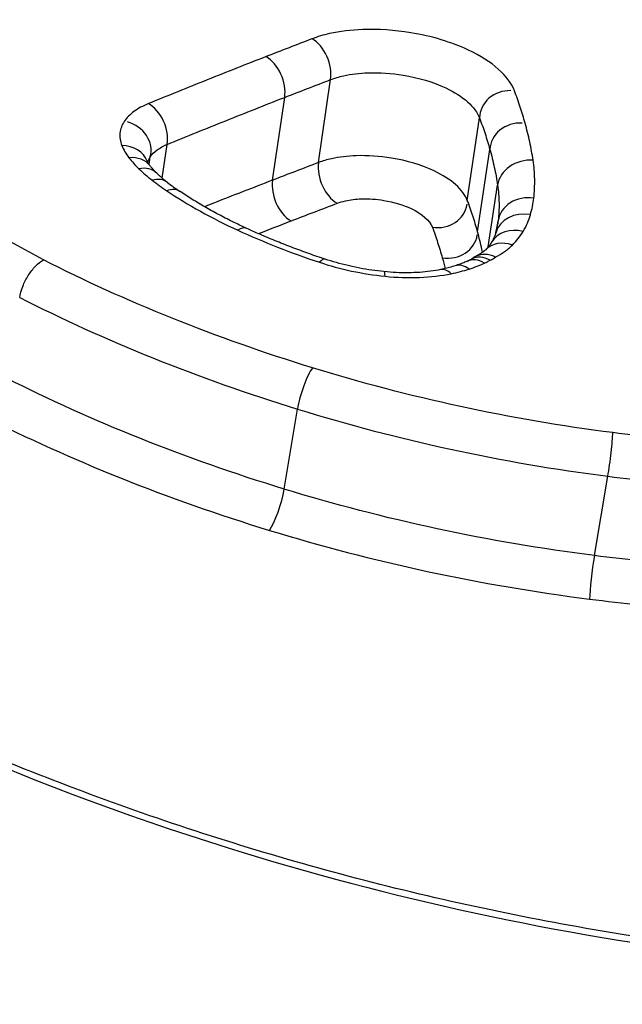
# Model space of a CAD drawing. Units: millimetres. Extents: x -11244 to -2671, y 1247 to 8472.
# Drawn here: x -5809 to -5807, y 3873 to 3877 of the extents above; entities that cross this region are included whole.
import ezdxf

# ---------------------------------------------------------------- set-up
doc = ezdxf.new("R2010")
doc.units = ezdxf.units.MM
doc.header["$LTSCALE"] = 45
doc.layers.add('SW_Toestellen', color=2, linetype='Continuous')

msp = doc.modelspace()

# ---------------------------------------------------------------- linework, layer by layer
at = {"layer": 'SW_Toestellen'}
for p, q in [((-5808.0311, 3876.0739), (-5807.9933, 3876.3351)), ((-5808.1761, 3876.0183), (-5808.138, 3876.279)), ((-5807.5628, 3875.9547), (-5807.5244, 3876.2148)), ((-5808.5237, 3876.0247), (-5808.5078, 3876.1311)), ((-5807.5306, 3875.856), (-5807.4918, 3876.1152)), ((-5808.565, 3876.0678), (-5808.5614, 3876.0918)), ((-5807.4971, 3875.8079), (-5807.4676, 3876.0025)), ((-5807.4687, 3875.8716), (-5807.4658, 3875.8906)), ((-5808.1394, 3875.0451), (-5808.0976, 3875.297)), ((-5807.1627, 3874.8356), (-5807.1201, 3875.0856))]:
    msp.add_line(p, q, dxfattribs=at)
for centre, major_axis, ratio, start_param, end_param in [((-5806.7028, 3846.3055), (-2.971, -36.8302), 0.29651, 1.463741, 3.528787), ((-5808.0645, 3876.3764), (-0.0359, 0.0933), 0.672863, 4.016063, 5.588978), ((-5808.2092, 3876.3205), (-0.0361, 0.0932), 0.672238, 4.011637, 5.584551), ((-5807.427, 3876.2129), (-0.0974, 0.0019), 0.899299, 4.712385, 6.283185), ((-5808.5799, 3876.1729), (-0.0379, 0.0926), 0.67834, 3.991811, 5.564683), ((-5808.6561, 3876.1172), (0.0947, -0.0254), 0.89127, 0, 1.571556), ((-5807.3937, 3876.1111), (-0.0981, 0.0041), 0.889282, 4.712369, 6.283185), ((-5808.6637, 3876.0411), (0.093, 0.0368), 0.838164, 0, 1.116978), ((-5808.6413, 3876.0028), (0.0792, 0.061), 0.774251, 0, 0.890766), ((-5807.9602, 3876.0325), (-0.0359, 0.0933), 0.669215, 0.874954, 2.443601), ((-5807.3687, 3875.995), (-0.0989, -0.0147), 0.860536, 4.454012, 6.024874), ((-5808.6104, 3875.9684), (0.0696, 0.0718), 0.714167, 0, 0.783023), ((-5808.5684, 3875.9322), (0.0612, 0.0791), 0.647467, 0, 0.707898), ((-5807.9265, 3876.0721), (-0.7094, 0.1611), 0.397243, 0.707498, 0.7996), ((-5808.1052, 3875.9766), (-0.0361, 0.0933), 0.668588, 0.870547, 2.439195), ((-5808.5227, 3875.8993), (0.0558, 0.083), 0.595738, 0, 0.667426), ((-5807.3668, 3875.8763), (-0.0993, 0.0118), 0.866902, 4.682328, 6.253359), ((-5807.6602, 3875.9566), (0.0964, -0.0142), 0.899346, 4.712389, 6.283181), ((-5807.3774, 3875.8241), (-0.0961, 0.0277), 0.863832, 4.821918, 6.283185), ((-5808.299, 3875.7752), (0.0417, 0.0909), 0.423271, 0, 0.588713), ((-5807.4005, 3875.7713), (-0.0858, 0.0514), 0.846779, 5.042168, 6.283185), ((-5809.073, 3875.927), (1.6084, -0.0156), 0.366453, 6.181779, 6.230482), ((-5807.6287, 3875.8602), (0.0972, -0.0145), 0.889408, 4.712389, 6.283165), ((-5807.4343, 3875.7286), (-0.0707, 0.0707), 0.809822, 5.245347, 6.283185), ((-5808.0418, 3875.6745), (0.0314, 0.0949), 0.264676, 0, 0.554647), ((-5807.522, 3875.6721), (-0.0418, 0.0908), 0.685435, 5.511095, 6.283185), ((-5807.9252, 3875.843), (-0.4428, -0.003), 0.321507, 2.523522, 2.579217), ((-5807.5041, 3875.6809), (-0.046, 0.0888), 0.709693, 5.478744, 6.283185), ((-5807.6267, 3875.6387), (-0.0201, 0.098), 0.511244, 5.648562, 6.283185), ((-5807.5709, 3875.6533), (-0.0306, 0.0952), 0.607238, 5.588091, 6.283185), ((-5807.8354, 3875.6306), (0.0102, 0.0995), 0.093817, 5.745469, 6.283185), ((-5808.0646, 3875.343), (0.0294, 0.0956), 0.213544, 0.565065, 2.13802), ((-5807.1189, 3875.1394), (0.0126, 0.0992), 0.065581, 4.147002, 5.720645), ((-5808.1721, 3874.9989), (0.0294, 0.0956), 0.208775, 3.711027, 5.279635), ((-5807.1637, 3874.7818), (0.0126, 0.0992), 0.067982, 1.005413, 2.573334)]:
    msp.add_ellipse(centre, major_axis=major_axis, ratio=ratio, start_param=start_param, end_param=end_param, dxfattribs=at)
for points, knots in [([(-5806.125, 3841.4025), (-5806.2166, 3843.4254), (-5806.3452, 3845.4688), (-5806.6729, 3849.5416), (-5806.8718, 3851.5708), (-5807.3355, 3855.5678), (-5807.6001, 3857.5356), (-5808.1895, 3861.3652), (-5808.5144, 3863.2267), (-5809.2189, 3866.8042), (-5809.5987, 3868.5191), (-5810.4094, 3871.7714), (-5810.8408, 3873.3061), (-5811.7485, 3876.1505), (-5812.2247, 3877.4582), (-5813.2237, 3879.8191), (-5813.7448, 3880.8719), (-5814.8736, 3882.7337), (-5815.4754, 3883.547), (-5816.6279, 3884.6397), (-5817.0922, 3884.9995), (-5818.1769, 3885.5854), (-5818.8058, 3885.8091), (-5819.4869, 3885.8876)], [-1.185324, -1.185324, -1.185324, -1.185324, -1.022092, -1.022092, -0.859162, -0.859162, -0.696223, -0.696223, -0.532889, -0.532889, -0.368551, -0.368551, -0.20208, -0.20208, -0.0344, -0.0344, 0.13328, 0.13328, 0.30096, 0.30096, 0.396218, 0.396218, 0.491477, 0.491477, 0.491477, 0.491477]), ([(-5805.7454, 3873.5131), (-5804.7369, 3873.5131), (-5803.7949, 3873.7172), (-5802.4075, 3874.4124), (-5801.9449, 3874.8856), (-5801.6271, 3875.8365), (-5801.7121, 3876.3054), (-5802.3387, 3877.1587), (-5802.8909, 3877.5397), (-5804.1458, 3878.0629), (-5804.7825, 3878.2411), (-5805.9769, 3878.465), (-5806.5184, 3878.5321), (-5807.3919, 3878.5925), (-5807.7262, 3878.6041), (-5808.0526, 3878.6041)], [-1.627453, -1.627453, -1.627453, -1.627453, -1.314426, -1.314426, -1.015302, -1.015302, -0.747997, -0.747997, -0.474083, -0.474083, -0.263379, -0.263379, -0.1013, -0.1013, 0, 0, 0, 0]), ([(-5808.0376, 3878.475), (-5807.7175, 3878.475), (-5807.3897, 3878.4636), (-5806.5332, 3878.4041), (-5806.0022, 3878.338), (-5804.8314, 3878.1176), (-5804.2074, 3877.9424), (-5802.9778, 3877.4288), (-5802.4371, 3877.0553), (-5801.8748, 3876.2898), (-5801.7752, 3875.9151), (-5801.8337, 3875.5467)], [0, 0, 0, 0, 0.1012998, 0.1012998, 0.2633794, 0.2633794, 0.4740829, 0.4740829, 0.7479974, 0.7479974, 0.9703667, 0.9703667, 0.9703667, 0.9703667]), ([(-5801.86, 3875.4242), (-5801.8415, 3875.7309), (-5801.9331, 3876.039), (-5802.4305, 3876.7546), (-5802.9683, 3877.1344), (-5804.2019, 3877.6558), (-5804.8311, 3877.8335), (-5806.0119, 3878.0563), (-5806.5475, 3878.123), (-5807.4114, 3878.183), (-5807.7421, 3878.1946), (-5808.0649, 3878.1946)], [-0.9025017, -0.9025017, -0.9025017, -0.9025017, -0.7250498, -0.7250498, -0.4598614, -0.4598614, -0.2554786, -0.2554786, -0.098261, -0.098261, 0, 0, 0, 0]), ([(-5807.5065, 3878.0548), (-5807.3661, 3878.0492), (-5807.225, 3878.0415), (-5806.5624, 3877.9952), (-5806.0374, 3877.9295), (-5804.8803, 3877.7102), (-5804.264, 3877.5356), (-5803.056, 3877.0239), (-5802.5297, 3876.6518), (-5801.9687, 3875.8449), (-5801.901, 3875.4179), (-5802.0413, 3875.0104)], [0.0555994, 0.0555994, 0.0555994, 0.0555994, 0.098261, 0.098261, 0.2554786, 0.2554786, 0.4598614, 0.4598614, 0.7250498, 0.7250498, 0.9705024, 0.9705024, 0.9705024, 0.9705024]), ([(-5805.7613, 3873.5347), (-5805.8926, 3873.5347), (-5806.0251, 3873.5381), (-5806.2914, 3873.5515), (-5806.4253, 3873.5615), (-5806.6936, 3873.5882), (-5806.8281, 3873.6048), (-5807.0966, 3873.6444), (-5807.2307, 3873.6675), (-5807.4978, 3873.7197), (-5807.6308, 3873.749), (-5807.8946, 3873.8133), (-5808.0255, 3873.8484), (-5808.2845, 3873.9242), (-5808.4125, 3873.9648), (-5808.6649, 3874.0512), (-5808.7892, 3874.0969), (-5809.0333, 3874.193), (-5809.1531, 3874.2433), (-5809.3875, 3874.3482), (-5809.5021, 3874.4026), (-5809.7252, 3874.5151), (-5809.8338, 3874.5731), (-5810.0443, 3874.692), (-5810.1462, 3874.753), (-5810.3427, 3874.8773), (-5810.4374, 3874.9406), (-5810.6188, 3875.0689), (-5810.7056, 3875.1339), (-5810.8708, 3875.2651), (-5810.9493, 3875.3312), (-5811.0975, 3875.464), (-5811.1673, 3875.5306), (-5811.2976, 3875.6638), (-5811.3583, 3875.7303), (-5811.4703, 3875.8627), (-5811.5217, 3875.9286), (-5811.6149, 3876.0592), (-5811.6567, 3876.124), (-5811.7309, 3876.2519), (-5811.7633, 3876.3151), (-5811.8158, 3876.4339), (-5811.8369, 3876.4897), (-5811.8795, 3876.6265), (-5811.8961, 3876.7062), (-5811.9117, 3876.86), (-5811.9108, 3876.9341), (-5811.9015, 3877.0056)], [0, 0, 0, 0, 0.0412875, 0.0412875, 0.0825821, 0.0825821, 0.1238748, 0.1238748, 0.1651616, 0.1651616, 0.206437, 0.206437, 0.2476923, 0.2476923, 0.2889144, 0.2889144, 0.3300919, 0.3300919, 0.3712141, 0.3712141, 0.4122694, 0.4122694, 0.4532422, 0.4532422, 0.4941152, 0.4941152, 0.5348748, 0.5348748, 0.57551, 0.57551, 0.616012, 0.616012, 0.6563729, 0.6563729, 0.6965927, 0.6965927, 0.7366919, 0.7366919, 0.776726, 0.776726, 0.8168104, 0.8168104, 0.853381, 0.853381, 0.9082369, 0.9082369, 0.9630928, 0.9630928, 0.9630928, 0.9630928]), ([(-5808.6461, 3876.7152), (-5808.6943, 3876.6996), (-5808.7427, 3876.6841), (-5808.8398, 3876.6531), (-5808.8885, 3876.6376), (-5808.9863, 3876.6068), (-5809.0353, 3876.5914), (-5809.1336, 3876.5608), (-5809.1829, 3876.5456), (-5809.2818, 3876.5152), (-5809.3314, 3876.5), (-5809.3811, 3876.485)], [0, 0, 0, 0, 0.01991622, 0.01991622, 0.03983245, 0.03983245, 0.05974867, 0.05974867, 0.0796649, 0.0796649, 0.09958112, 0.09958112, 0.09958112, 0.09958112]), ([(-5809.3395, 3876.4765), (-5809.2149, 3876.5144), (-5809.0912, 3876.5527), (-5808.8458, 3876.6299), (-5808.7239, 3876.6688), (-5808.6031, 3876.708)], [-0.09958112, -0.09958112, -0.09958112, -0.09958112, -0.04978954, -0.04978954, 0, 0, 0, 0]), ([(-5807.4142, 3876.2996), (-5807.4316, 3876.3464), (-5807.4845, 3876.3932), (-5807.6122, 3876.4531), (-5807.6757, 3876.4721), (-5807.7916, 3876.4912), (-5807.8431, 3876.4946), (-5807.9288, 3876.4916), (-5807.9643, 3876.4873), (-5808.0164, 3876.4757), (-5808.035, 3876.4701), (-5808.052, 3876.4636)], [-0.08246372, -0.08246372, -0.08246372, -0.08246372, -0.05438722, -0.05438722, -0.03447078, -0.03447078, -0.01915043, -0.01915043, -0.00736555, -0.00736555, 0, 0, 0, 0]), ([(-5808.052, 3876.4636), (-5808.0761, 3876.4543), (-5808.1002, 3876.445), (-5808.1484, 3876.4263), (-5808.1725, 3876.4169), (-5808.1966, 3876.4075)], [-0.02096207, -0.02096207, -0.02096207, -0.02096207, -0.01048103, -0.01048103, 0, 0, 0, 0]), ([(-5811.8527, 3876.3875), (-5811.8054, 3876.2861), (-5811.7466, 3876.1831), (-5811.3637, 3875.6162), (-5810.826, 3875.136), (-5809.6018, 3874.4015), (-5808.9797, 3874.1219), (-5807.806, 3873.7555), (-5807.2717, 3873.6391), (-5806.4048, 3873.5337), (-5806.0718, 3873.5131), (-5805.7454, 3873.5131)], [-0.8095074, -0.8095074, -0.8095074, -0.8095074, -0.7479974, -0.7479974, -0.4740829, -0.4740829, -0.2633794, -0.2633794, -0.1012998, -0.1012998, 0, 0, 0, 0]), ([(-5808.1966, 3876.4075), (-5808.2588, 3876.3833), (-5808.3208, 3876.3589), (-5808.4443, 3876.3095), (-5808.5058, 3876.2846), (-5808.5671, 3876.2595)], [-0.05410613, -0.05410613, -0.05410613, -0.05410613, -0.02705278, -0.02705278, 0, 0, 0, 0]), ([(-5807.9933, 3876.3351), (-5807.9808, 3876.3399), (-5807.9671, 3876.344), (-5807.9288, 3876.3525), (-5807.9027, 3876.3557), (-5807.8395, 3876.3579), (-5807.8017, 3876.3554), (-5807.7164, 3876.3414), (-5807.6698, 3876.3274), (-5807.576, 3876.2834), (-5807.5372, 3876.249), (-5807.5244, 3876.2148)], [0, 0, 0, 0, 0.00736555, 0.00736555, 0.01915043, 0.01915043, 0.03447078, 0.03447078, 0.05438722, 0.05438722, 0.08246372, 0.08246372, 0.08246372, 0.08246372]), ([(-5808.138, 3876.279), (-5808.1139, 3876.2883), (-5808.0898, 3876.2977), (-5808.0415, 3876.3164), (-5808.0174, 3876.3258), (-5807.9933, 3876.3351)], [0, 0, 0, 0, 0.01048103, 0.01048103, 0.02096207, 0.02096207, 0.02096207, 0.02096207]), ([(-5807.3808, 3876.1975), (-5807.3856, 3876.2146), (-5807.3908, 3876.2317), (-5807.402, 3876.2657), (-5807.4079, 3876.2827), (-5807.4142, 3876.2996)], [-0.0203613, -0.0203613, -0.0203613, -0.0203613, -0.01018061, -0.01018061, 0, 0, 0, 0]), ([(-5808.5671, 3876.2595), (-5808.5845, 3876.2523), (-5808.5998, 3876.244), (-5808.6254, 3876.2252), (-5808.6357, 3876.2148), (-5808.6432, 3876.2036)], [-0.01535379, -0.01535379, -0.01535379, -0.01535379, -0.00767661, -0.00767661, 0, 0, 0, 0]), ([(-5808.5078, 3876.1311), (-5808.4466, 3876.1562), (-5808.3852, 3876.1811), (-5808.262, 3876.2304), (-5808.2001, 3876.2548), (-5808.138, 3876.279)], [0, 0, 0, 0, 0.02705278, 0.02705278, 0.05410613, 0.05410613, 0.05410613, 0.05410613]), ([(-5808.6432, 3876.2036), (-5808.6509, 3876.1921), (-5808.6555, 3876.1798), (-5808.658, 3876.154), (-5808.656, 3876.1407), (-5808.6507, 3876.1273)], [-0.01581315, -0.01581315, -0.01581315, -0.01581315, -0.00790651, -0.00790651, 0, 0, 0, 0]), ([(-5807.5244, 3876.2148), (-5807.5183, 3876.1983), (-5807.5125, 3876.1817), (-5807.5016, 3876.1485), (-5807.4965, 3876.1319), (-5807.4918, 3876.1152)], [0, 0, 0, 0, 0.01018061, 0.01018061, 0.0203613, 0.0203613, 0.0203613, 0.0203613]), ([(-5807.3556, 3876.081), (-5807.3585, 3876.1005), (-5807.3621, 3876.1199), (-5807.3705, 3876.1587), (-5807.3753, 3876.1781), (-5807.3808, 3876.1975)], [-0.02308746, -0.02308746, -0.02308746, -0.02308746, -0.01154361, -0.01154361, 0, 0, 0, 0]), ([(-5808.6507, 3876.1273), (-5808.6481, 3876.1209), (-5808.645, 3876.1144), (-5808.6375, 3876.1016), (-5808.6332, 3876.0952), (-5808.6283, 3876.0888)], [-0.007579692, -0.007579692, -0.007579692, -0.007579692, -0.003789846, -0.003789846, 0, 0, 0, 0]), ([(-5808.5614, 3876.0918), (-5808.5561, 3876.0997), (-5808.5489, 3876.107), (-5808.5308, 3876.1202), (-5808.5201, 3876.1261), (-5808.5078, 3876.1311)], [0, 0, 0, 0, 0.00767661, 0.00767661, 0.01535379, 0.01535379, 0.01535379, 0.01535379]), ([(-5807.4918, 3876.1152), (-5807.4865, 3876.0965), (-5807.4819, 3876.0777), (-5807.4738, 3876.0402), (-5807.4703, 3876.0213), (-5807.4676, 3876.0025)], [0, 0, 0, 0, 0.01154361, 0.01154361, 0.02308746, 0.02308746, 0.02308746, 0.02308746]), ([(-5808.6283, 3876.0888), (-5808.6238, 3876.083), (-5808.619, 3876.0772), (-5808.6086, 3876.0657), (-5808.6031, 3876.06), (-5808.5973, 3876.0544)], [-0.006945682, -0.006945682, -0.006945682, -0.006945682, -0.003472841, -0.003472841, 0, 0, 0, 0]), ([(-5808.5621, 3876.0638), (-5808.5631, 3876.0651), (-5808.564, 3876.0663), (-5808.5656, 3876.0686), (-5808.5663, 3876.0697), (-5808.5676, 3876.0718), (-5808.5681, 3876.0727), (-5808.5691, 3876.0745), (-5808.5695, 3876.0753), (-5808.5702, 3876.0767), (-5808.5705, 3876.0774), (-5808.5707, 3876.078)], [0, 0, 0, 0, 0.001515938, 0.001515938, 0.003031877, 0.003031877, 0.004547815, 0.004547815, 0.006063754, 0.006063754, 0.007579692, 0.007579692, 0.007579692, 0.007579692]), ([(-5808.0311, 3876.0739), (-5808.0553, 3876.0646), (-5808.0795, 3876.0554), (-5808.1278, 3876.0368), (-5808.1519, 3876.0276), (-5808.1761, 3876.0183)], [-0.02089757, -0.02089757, -0.02089757, -0.02089757, -0.01044877, -0.01044877, 0, 0, 0, 0]), ([(-5807.5628, 3875.9547), (-5807.5753, 3875.9885), (-5807.6138, 3876.0222), (-5807.7066, 3876.066), (-5807.7536, 3876.08), (-5807.8391, 3876.094), (-5807.8769, 3876.0965), (-5807.94, 3876.0943), (-5807.9662, 3876.0912), (-5808.0047, 3876.0828), (-5808.0185, 3876.0787), (-5808.0311, 3876.0739)], [-0.03862951, -0.03862951, -0.03862951, -0.03862951, -0.02578969, -0.02578969, -0.01634558, -0.01634558, -0.00908088, -0.00908088, -0.00349265, -0.00349265, 0, 0, 0, 0]), ([(-5807.3536, 3875.9619), (-5807.3513, 3875.9816), (-5807.3503, 3876.0014), (-5807.351, 3876.0411), (-5807.3526, 3876.061), (-5807.3556, 3876.081)], [-0.02373342, -0.02373342, -0.02373342, -0.02373342, -0.0118663, -0.0118663, 0, 0, 0, 0]), ([(-5808.5973, 3876.0544), (-5808.5909, 3876.0482), (-5808.5842, 3876.0421), (-5808.5702, 3876.03), (-5808.5629, 3876.024), (-5808.5553, 3876.0181)], [-0.007582128, -0.007582128, -0.007582128, -0.007582128, -0.003791064, -0.003791064, 0, 0, 0, 0]), ([(-5808.5409, 3876.0403), (-5808.5426, 3876.0419), (-5808.5442, 3876.0435), (-5808.5474, 3876.0468), (-5808.5489, 3876.0484), (-5808.5519, 3876.0516), (-5808.5533, 3876.0532), (-5808.556, 3876.0563), (-5808.5573, 3876.0578), (-5808.5598, 3876.0608), (-5808.561, 3876.0623), (-5808.5621, 3876.0638)], [0, 0, 0, 0, 0.001389136, 0.001389136, 0.002778273, 0.002778273, 0.004167409, 0.004167409, 0.005556546, 0.005556546, 0.006945682, 0.006945682, 0.006945682, 0.006945682]), ([(-5808.5553, 3876.0181), (-5808.548, 3876.0125), (-5808.5406, 3876.0069), (-5808.5253, 3875.9959), (-5808.5175, 3875.9904), (-5808.5095, 3875.985)], [-0.007207245, -0.007207245, -0.007207245, -0.007207245, -0.003603623, -0.003603623, 0, 0, 0, 0]), ([(-5808.5073, 3876.0114), (-5808.5098, 3876.0133), (-5808.5122, 3876.0152), (-5808.517, 3876.0191), (-5808.5194, 3876.021), (-5808.524, 3876.0249), (-5808.5262, 3876.0268), (-5808.5306, 3876.0307), (-5808.5327, 3876.0326), (-5808.5369, 3876.0364), (-5808.5389, 3876.0384), (-5808.5409, 3876.0403)], [0, 0, 0, 0, 0.001516426, 0.001516426, 0.003032851, 0.003032851, 0.004549277, 0.004549277, 0.006065703, 0.006065703, 0.007582128, 0.007582128, 0.007582128, 0.007582128]), ([(-5808.1761, 3876.0183), (-5808.2383, 3875.9943), (-5808.3002, 3875.9701), (-5808.3714, 3875.942), (-5808.3808, 3875.9383), (-5808.3901, 3875.9345)], [-0.05365837, -0.05365837, -0.05365837, -0.05365837, -0.02682806, -0.02682806, -0.02274282, -0.02274282, -0.02274282, -0.02274282]), ([(-5808.5095, 3875.985), (-5808.4762, 3875.9627), (-5808.4408, 3875.941), (-5808.366, 3875.8994), (-5808.3267, 3875.8795), (-5808.2857, 3875.8606)], [-0.02986975, -0.02986975, -0.02986975, -0.02986975, -0.01493683, -0.01493683, 0, 0, 0, 0]), ([(-5808.2573, 3875.8661), (-5808.2728, 3875.8732), (-5808.288, 3875.8805), (-5808.3179, 3875.8953), (-5808.3326, 3875.9029), (-5808.3612, 3875.9182), (-5808.3753, 3875.926), (-5808.4026, 3875.9417), (-5808.416, 3875.9497), (-5808.442, 3875.9659), (-5808.4546, 3875.974), (-5808.4669, 3875.9823)], [0, 0, 0, 0, 0.00597395, 0.00597395, 0.0119479, 0.0119479, 0.01792185, 0.01792185, 0.0238958, 0.0238958, 0.02986975, 0.02986975, 0.02986975, 0.02986975]), ([(-5807.4676, 3876.0025), (-5807.4648, 3875.9837), (-5807.4632, 3875.965), (-5807.4626, 3875.9277), (-5807.4636, 3875.9091), (-5807.4658, 3875.8906)], [0, 0, 0, 0, 0.0118663, 0.0118663, 0.02373342, 0.02373342, 0.02373342, 0.02373342]), ([(-5807.9729, 3875.9455), (-5807.9648, 3875.9486), (-5807.9559, 3875.9512), (-5807.9311, 3875.9567), (-5807.9143, 3875.9587), (-5807.8736, 3875.9601), (-5807.8492, 3875.9585), (-5807.7943, 3875.9494), (-5807.7642, 3875.9404), (-5807.7051, 3875.9125), (-5807.6809, 3875.8912), (-5807.673, 3875.8699)], [0, 0, 0, 0, 0.00349265, 0.00349265, 0.00908088, 0.00908088, 0.01634558, 0.01634558, 0.02578969, 0.02578969, 0.03862951, 0.03862951, 0.03862951, 0.03862951]), ([(-5807.5306, 3875.856), (-5807.5352, 3875.8725), (-5807.5402, 3875.889), (-5807.551, 3875.9219), (-5807.5567, 3875.9383), (-5807.5628, 3875.9547)], [-0.01930264, -0.01930264, -0.01930264, -0.01930264, -0.00965116, -0.00965116, 0, 0, 0, 0]), ([(-5807.3641, 3875.9096), (-5807.3616, 3875.9182), (-5807.3595, 3875.9269), (-5807.356, 3875.9444), (-5807.3546, 3875.9531), (-5807.3536, 3875.9619)], [-0.01064834, -0.01064834, -0.01064834, -0.01064834, -0.00532402, -0.00532402, 0, 0, 0, 0]), ([(-5808.1179, 3875.8898), (-5808.0937, 3875.8991), (-5808.0696, 3875.9084), (-5808.0212, 3875.927), (-5807.9971, 3875.9363), (-5807.9729, 3875.9455)], [0, 0, 0, 0, 0.01044877, 0.01044877, 0.02089757, 0.02089757, 0.02089757, 0.02089757]), ([(-5807.3872, 3875.8567), (-5807.3821, 3875.8653), (-5807.3776, 3875.874), (-5807.3699, 3875.8916), (-5807.3667, 3875.9006), (-5807.3641, 3875.9096)], [-0.01120147, -0.01120147, -0.01120147, -0.01120147, -0.00560046, -0.00560046, 0, 0, 0, 0]), ([(-5808.8975, 3875.7671), (-5808.9284, 3875.784), (-5808.9594, 3875.8009), (-5809.0219, 3875.8349), (-5809.0535, 3875.852), (-5809.085, 3875.8691)], [-0.0245608, -0.0245608, -0.0245608, -0.0245608, -0.01238942, -0.01238942, 0, 0, 0, 0]), ([(-5808.2857, 3875.8606), (-5808.2452, 3875.842), (-5808.2034, 3875.8242), (-5808.1175, 3875.7904), (-5808.0734, 3875.7745), (-5808.0284, 3875.7596)], [-0.02948498, -0.02948498, -0.02948498, -0.02948498, -0.01474422, -0.01474422, -0.00000431, -0.00000431, -0.00000431, -0.00000431]), ([(-5808.0104, 3875.7694), (-5808.0277, 3875.7751), (-5808.0449, 3875.781), (-5808.079, 3875.7931), (-5808.0958, 3875.7993), (-5808.1291, 3875.8119), (-5808.1456, 3875.8184), (-5808.1782, 3875.8316), (-5808.1943, 3875.8383), (-5808.2261, 3875.852), (-5808.2418, 3875.859), (-5808.2573, 3875.8661)], [0.00000212, 0.00000212, 0.00000212, 0.00000212, 0.00589869, 0.00589869, 0.01179526, 0.01179526, 0.01769184, 0.01769184, 0.02358841, 0.02358841, 0.02948498, 0.02948498, 0.02948498, 0.02948498]), ([(-5807.673, 3875.8699), (-5807.6671, 3875.854), (-5807.6615, 3875.838), (-5807.651, 3875.8059), (-5807.6462, 3875.7898), (-5807.6416, 3875.7738)], [0, 0, 0, 0, 0.00965116, 0.00965116, 0.01930264, 0.01930264, 0.01930264, 0.01930264]), ([(-5807.5149, 3875.791), (-5807.5155, 3875.794), (-5807.5161, 3875.7971), (-5807.5208, 3875.8188), (-5807.5254, 3875.8374), (-5807.5306, 3875.856)], [-0.01255622, -0.01255622, -0.01255622, -0.01255622, -0.01076932, -0.01076932, 0, 0, 0, 0]), ([(-5807.4209, 3875.8139), (-5807.4141, 3875.8207), (-5807.4079, 3875.8276), (-5807.3967, 3875.8419), (-5807.3916, 3875.8492), (-5807.3872, 3875.8567)], [-0.009785602, -0.009785602, -0.009785602, -0.009785602, -0.004892801, -0.004892801, 0, 0, 0, 0]), ([(-5807.4735, 3875.8518), (-5807.474, 3875.8499), (-5807.4746, 3875.848), (-5807.4759, 3875.8442), (-5807.4767, 3875.8423), (-5807.4782, 3875.8385), (-5807.4791, 3875.8366), (-5807.4809, 3875.8326), (-5807.4819, 3875.8307), (-5807.484, 3875.8267), (-5807.4851, 3875.8247), (-5807.4864, 3875.8227)], [0, 0, 0, 0, 0.00224029, 0.00224029, 0.00448059, 0.00448059, 0.00672088, 0.00672088, 0.00896118, 0.00896118, 0.01120147, 0.01120147, 0.01120147, 0.01120147]), ([(-5807.505, 3875.7993), (-5807.5061, 3875.7982), (-5807.5075, 3875.7969), (-5807.5105, 3875.7943), (-5807.5122, 3875.793), (-5807.5159, 3875.7902), (-5807.5179, 3875.7887), (-5807.5224, 3875.7858), (-5807.5247, 3875.7843), (-5807.5299, 3875.7813), (-5807.5327, 3875.7798), (-5807.5356, 3875.7783)], [0, 0, 0, 0, 0.00212617, 0.00212617, 0.00425234, 0.00425234, 0.00637851, 0.00637851, 0.00850468, 0.00850468, 0.01063086, 0.01063086, 0.01063086, 0.01063086]), ([(-5807.4864, 3875.8227), (-5807.4872, 3875.8213), (-5807.4881, 3875.8198), (-5807.4901, 3875.8168), (-5807.4912, 3875.8153), (-5807.4935, 3875.8122), (-5807.4948, 3875.8107), (-5807.4974, 3875.8075), (-5807.4988, 3875.8059), (-5807.5017, 3875.8026), (-5807.5033, 3875.801), (-5807.505, 3875.7993)], [0, 0, 0, 0, 0.00195712, 0.00195712, 0.003914241, 0.003914241, 0.005871361, 0.005871361, 0.007828481, 0.007828481, 0.009785602, 0.009785602, 0.009785602, 0.009785602]), ([(-5807.474, 3875.7758), (-5807.4641, 3875.781), (-5807.4549, 3875.7865), (-5807.4369, 3875.7992), (-5807.4284, 3875.8063), (-5807.4209, 3875.8139)], [-0.01020924, -0.01020924, -0.01020924, -0.01020924, -0.00542963, -0.00542963, 0, 0, 0, 0]), ([(-5808.9725, 3875.6489), (-5808.9708, 3875.66), (-5808.9675, 3875.6718), (-5808.9582, 3875.6956), (-5808.9522, 3875.7073), (-5808.9385, 3875.7291), (-5808.9308, 3875.739), (-5808.9145, 3875.7558), (-5808.9061, 3875.7624), (-5808.8978, 3875.7669), (-5808.8976, 3875.767), (-5808.8975, 3875.7671)], [-0.01569817, -0.01569817, -0.01569817, -0.01569817, -0.01179256, -0.01179256, -0.00788648, -0.00788648, -0.00397943, -0.00397943, 0, 0, 0.00007298, 0.00007298, 0.00007298, 0.00007298]), ([(-5808.0507, 3875.4271), (-5808.2027, 3875.474), (-5808.3506, 3875.5264), (-5808.6339, 3875.6403), (-5808.7694, 3875.7019), (-5808.8975, 3875.7671)], [-0.09762755, -0.09762755, -0.09762755, -0.09762755, -0.04881377, -0.04881377, -0.00021464, -0.00021464, -0.00021464, -0.00021464]), ([(-5807.8253, 3875.7301), (-5807.8379, 3875.7314), (-5807.8506, 3875.733), (-5807.8759, 3875.7367), (-5807.8886, 3875.7388), (-5807.9137, 3875.7436), (-5807.9261, 3875.7462), (-5807.9508, 3875.752), (-5807.963, 3875.7552), (-5807.987, 3875.762), (-5807.9988, 3875.7656), (-5808.0104, 3875.7694)], [0, 0, 0, 0, 0.00426752, 0.00426752, 0.00853503, 0.00853503, 0.01280255, 0.01280255, 0.01707006, 0.01707006, 0.02133758, 0.02133758, 0.02133758, 0.02133758]), ([(-5807.5638, 3875.763), (-5807.5661, 3875.762), (-5807.5684, 3875.7609), (-5807.5731, 3875.7589), (-5807.5755, 3875.7579), (-5807.5804, 3875.7559), (-5807.5829, 3875.755), (-5807.588, 3875.7531), (-5807.5906, 3875.7521), (-5807.596, 3875.7503), (-5807.5987, 3875.7494), (-5807.6015, 3875.7485)], [0, 0, 0, 0, 0.001375944, 0.001375944, 0.002751888, 0.002751888, 0.004127832, 0.004127832, 0.005503776, 0.005503776, 0.00687972, 0.00687972, 0.00687972, 0.00687972]), ([(-5807.5419, 3875.7746), (-5807.5423, 3875.7743), (-5807.5427, 3875.774), (-5807.5437, 3875.7734), (-5807.5442, 3875.7731), (-5807.5452, 3875.7724), (-5807.5458, 3875.7721), (-5807.5469, 3875.7714), (-5807.5475, 3875.7711), (-5807.5488, 3875.7704), (-5807.5495, 3875.77), (-5807.5501, 3875.7697)], [0.000205174, 0.000205174, 0.000205174, 0.000205174, 0.000870941, 0.000870941, 0.001536707, 0.001536707, 0.002202474, 0.002202474, 0.002868241, 0.002868241, 0.003534007, 0.003534007, 0.003534007, 0.003534007]), ([(-5807.474, 3875.7758), (-5807.4742, 3875.7759), (-5807.4744, 3875.776), (-5807.4853, 3875.7812), (-5807.4962, 3875.7841), (-5807.517, 3875.7848), (-5807.5267, 3875.7828), (-5807.5376, 3875.7773), (-5807.5398, 3875.776), (-5807.5419, 3875.7746)], [-0.00007307, -0.00007307, -0.00007307, -0.00007307, 0, 0, 0.003998198, 0.003998198, 0.007910655, 0.007910655, 0.008954267, 0.008954267, 0.008954267, 0.008954267]), ([(-5807.5085, 3875.7572), (-5807.5055, 3875.7586), (-5807.5024, 3875.7601), (-5807.4965, 3875.763), (-5807.4935, 3875.7645), (-5807.4906, 3875.766)], [-0.002780338, -0.002780338, -0.002780338, -0.002780338, -0.001390169, -0.001390169, 0, 0, 0, 0]), ([(-5807.4906, 3875.766), (-5807.487, 3875.7679), (-5807.4834, 3875.7699), (-5807.478, 3875.7732), (-5807.476, 3875.7745), (-5807.474, 3875.7758)], [-0.003534007, -0.003534007, -0.003534007, -0.003534007, -0.001767004, -0.001767004, -0.00070241, -0.00070241, -0.00070241, -0.00070241]), ([(-5808.0284, 3875.7596), (-5807.9958, 3875.7487), (-5807.9618, 3875.7395), (-5807.8925, 3875.7248), (-5807.8571, 3875.7192), (-5807.8219, 3875.7156)], [-0.02133758, -0.02133758, -0.02133758, -0.02133758, -0.01066977, -0.01066977, 0, 0, 0, 0]), ([(-5807.6468, 3875.7367), (-5807.6569, 3875.7346), (-5807.6675, 3875.7328), (-5807.6896, 3875.7299), (-5807.7011, 3875.7287), (-5807.7247, 3875.7271), (-5807.7368, 3875.7266), (-5807.7615, 3875.7264), (-5807.7741, 3875.7266), (-5807.7995, 3875.7278), (-5807.8124, 3875.7288), (-5807.8253, 3875.7301)], [0, 0, 0, 0, 0.00445109, 0.00445109, 0.00890218, 0.00890218, 0.01335328, 0.01335328, 0.01780437, 0.01780437, 0.02225546, 0.02225546, 0.02225546, 0.02225546]), ([(-5807.6015, 3875.7485), (-5807.6042, 3875.7476), (-5807.6071, 3875.7467), (-5807.6128, 3875.745), (-5807.6157, 3875.7442), (-5807.6217, 3875.7426), (-5807.6247, 3875.7418), (-5807.6309, 3875.7402), (-5807.634, 3875.7395), (-5807.6403, 3875.7381), (-5807.6435, 3875.7374), (-5807.6468, 3875.7367)], [0, 0, 0, 0, 0.001394971, 0.001394971, 0.002789943, 0.002789943, 0.004184914, 0.004184914, 0.005579886, 0.005579886, 0.006974857, 0.006974857, 0.006974857, 0.006974857]), ([(-5807.6132, 3875.7237), (-5807.6034, 3875.7257), (-5807.5938, 3875.728), (-5807.5752, 3875.7328), (-5807.5661, 3875.7355), (-5807.5573, 3875.7383)], [-0.006974857, -0.006974857, -0.006974857, -0.006974857, -0.003487429, -0.003487429, 0, 0, 0, 0]), ([(-5807.5573, 3875.7383), (-5807.5487, 3875.7411), (-5807.5403, 3875.7441), (-5807.524, 3875.7504), (-5807.5161, 3875.7537), (-5807.5085, 3875.7572)], [-0.00687972, -0.00687972, -0.00687972, -0.00687972, -0.00343986, -0.00343986, 0, 0, 0, 0]), ([(-5807.8219, 3875.7156), (-5807.7852, 3875.7118), (-5807.7486, 3875.7106), (-5807.6782, 3875.7133), (-5807.6444, 3875.7173), (-5807.6132, 3875.7237)], [-0.02225546, -0.02225546, -0.02225546, -0.02225546, -0.01112756, -0.01112756, 0, 0, 0, 0]), ([(-5808.9725, 3875.6489), (-5808.84, 3875.5813), (-5808.6997, 3875.5174), (-5808.4069, 3875.3995), (-5808.2544, 3875.3453), (-5808.0976, 3875.297)], [0, 0, 0, 0, 0.04881377, 0.04881377, 0.09762755, 0.09762755, 0.09762755, 0.09762755]), ([(-5807.1047, 3875.2229), (-5807.2656, 3875.2434), (-5807.4262, 3875.271), (-5807.743, 3875.3395), (-5807.899, 3875.3804), (-5808.0507, 3875.4271)], [-0.09745072, -0.09745072, -0.09745072, -0.09745072, -0.04871604, -0.04871604, 0, 0, 0, 0]), ([(-5808.1394, 3875.0451), (-5808.2958, 3875.093), (-5808.4481, 3875.1466), (-5808.7404, 3875.2635), (-5808.8806, 3875.3268), (-5809.013, 3875.3939)], [-0.1034742, -0.1034742, -0.1034742, -0.1034742, -0.0517371, -0.0517371, 0, 0, 0, 0]), ([(-5809.0879, 3875.2758), (-5809.0873, 3875.2755), (-5809.0867, 3875.2752), (-5809.0861, 3875.2749), (-5808.9497, 3875.2057), (-5808.8053, 3875.1404), (-5808.504, 3875.0198), (-5808.3472, 3874.9645), (-5808.186, 3874.9151)], [-0.0002184, -0.0002184, -0.0002184, -0.0002184, 0, 0, 0, 0.0517371, 0.0517371, 0.1034742, 0.1034742, 0.1034742, 0.1034742]), ([(-5808.0976, 3875.297), (-5807.9409, 3875.2486), (-5807.7796, 3875.2063), (-5807.4524, 3875.1354), (-5807.2863, 3875.1068), (-5807.1201, 3875.0856)], [0, 0, 0, 0, 0.04871604, 0.04871604, 0.09745072, 0.09745072, 0.09745072, 0.09745072]), ([(-5806.8039, 3875.1927), (-5806.8539, 3875.1963), (-5806.904, 3875.2007), (-5807.0043, 3875.2108), (-5807.0545, 3875.2165), (-5807.1047, 3875.2229)], [-0.03041297, -0.03041297, -0.03041297, -0.03041297, -0.01520605, -0.01520605, 0, 0, 0, 0]), ([(-5807.1201, 3875.0856), (-5807.0683, 3875.079), (-5807.0165, 3875.0731), (-5806.913, 3875.0626), (-5806.8612, 3875.0581), (-5806.8096, 3875.0543)], [0, 0, 0, 0, 0.01520605, 0.01520605, 0.03041297, 0.03041297, 0.03041297, 0.03041297]), ([(-5807.1627, 3874.8356), (-5807.3287, 3874.8566), (-5807.4947, 3874.885), (-5807.8217, 3874.9552), (-5807.9828, 3874.9971), (-5808.1394, 3875.0451)], [-0.1038648, -0.1038648, -0.1038648, -0.1038648, -0.0518998, -0.0518998, 0, 0, 0, 0]), ([(-5808.186, 3874.9151), (-5808.0244, 3874.8655), (-5807.8581, 3874.8222), (-5807.5206, 3874.7496), (-5807.3494, 3874.7203), (-5807.178, 3874.6986)], [0, 0, 0, 0, 0.0518998, 0.0518998, 0.1038648, 0.1038648, 0.1038648, 0.1038648]), ([(-5806.8523, 3874.8046), (-5806.9039, 3874.8084), (-5806.9556, 3874.8129), (-5807.0591, 3874.8232), (-5807.1109, 3874.8291), (-5807.1627, 3874.8356)], [-0.03236847, -0.03236847, -0.03236847, -0.03236847, -0.0161827, -0.0161827, 0, 0, 0, 0]), ([(-5807.178, 3874.6986), (-5807.1246, 3874.6919), (-5807.0712, 3874.6858), (-5806.9645, 3874.6751), (-5806.9112, 3874.6705), (-5806.858, 3874.6666)], [0, 0, 0, 0, 0.0161827, 0.0161827, 0.03236847, 0.03236847, 0.03236847, 0.03236847])]:
    msp.add_open_spline(points, degree=3, knots=knots, dxfattribs=at)
for points in [[(-5808.5693, 3876.0748), (-5808.5677, 3876.0807), (-5808.5651, 3876.0864), (-5808.5614, 3876.0918)], [(-5808.2209, 3875.8498), (-5808.1867, 3875.8632), (-5808.1523, 3875.8766), (-5808.1179, 3875.8898)], [(-5807.4658, 3875.8906), (-5807.4662, 3875.8872), (-5807.4666, 3875.8838), (-5807.4672, 3875.8804)], [(-5807.6416, 3875.7738), (-5807.6385, 3875.7624), (-5807.6355, 3875.7511), (-5807.6328, 3875.7398)]]:
    msp.add_open_spline(points, degree=3, dxfattribs=at)

doc.saveas('drawing.dxf')
